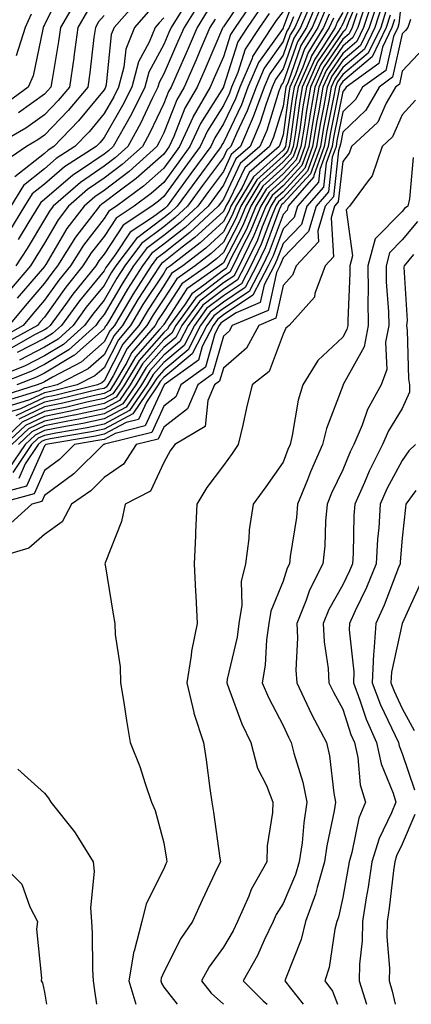
# Model space of a CAD drawing. Units: inches. Extents: x 1037123 to 1039763, y 7231898 to 7234538.
# Drawn here: x 1037424 to 1037490, y 7231898 to 7232063 of the extents above; entities that cross this region are included whole.
import ezdxf

# ---------------------------------------------------------------- set-up
doc = ezdxf.new("R2010")
doc.units = ezdxf.units.IN
doc.header["$MEASUREMENT"] = 0
doc.layers.add('Contour_10377231', color=7, linetype='Continuous', true_color=0xad86a0)

msp = doc.modelspace()

# ---------------------------------------------------------------- linework, layer by layer
at = {"layer": 'Contour_10377231'}
for points in [[(1037480.88, 7232069.1, 2984), (1037478.05, 7232062.53, 2984), (1037477.84, 7232062.13, 2984), (1037477.74, 7232061.92, 2984), (1037477.23, 7232061.1, 2984), (1037473.85, 7232056.13, 2984), (1037471.98, 7232051.92, 2984), (1037471.39, 7232048.58, 2984), (1037470.86, 7232044.72, 2984), (1037470.39, 7232041.92, 2984), (1037469.77, 7232040.2, 2984), (1037468.05, 7232038.34, 2984), (1037464.67, 7232035.29, 2984), (1037462.66, 7232031.92, 2984), (1037461.31, 7232028.66, 2984), (1037458.05, 7232022.44, 2984), (1037457.78, 7232022.19, 2984), (1037457.42, 7232021.92, 2984), (1037451.9, 7232018.07, 2984), (1037448.05, 7232012.09, 2984), (1037447.99, 7232011.99, 2984), (1037447.95, 7232011.92, 2984), (1037447.35, 7232011.22, 2984), (1037443.32, 7232006.64, 2984), (1037440.55, 7232001.92, 2984), (1037439.53, 7232000.44, 2984), (1037438.05, 7231999.64, 2984), (1037435.14, 7231999.01, 2984), (1037431.78, 7231998.19, 2984), (1037428.05, 7231997.45, 2984), (1037424.32, 7231995.66, 2984), (1037420.37, 7231991.92, 2984)], [(1037431.19, 7232068.77, 2958), (1037428.05, 7232062.38, 2958), (1037427.91, 7232062.06, 2958), (1037427.85, 7232061.92, 2958), (1037427.76, 7232061.63, 2958), (1037426.16, 7232053.81, 2958), (1037425.3, 7232051.92, 2958), (1037421.14, 7232048.82, 2958)], [(1037481.43, 7232068.53, 2985), (1037479.01, 7232062.88, 2985), (1037478.69, 7232061.92, 2985), (1037478.48, 7232061.48, 2985), (1037478.05, 7232061.12, 2985), (1037474.32, 7232055.65, 2985), (1037472.66, 7232051.92, 2985), (1037471.98, 7232047.98, 2985), (1037471.64, 7232045.5, 2985), (1037471.06, 7232041.92, 2985), (1037470.24, 7232039.72, 2985), (1037468.05, 7232037.34, 2985), (1037465.2, 7232034.77, 2985), (1037463.5, 7232031.92, 2985), (1037461.9, 7232028.07, 2985), (1037459.38, 7232023.25, 2985), (1037458.73, 7232021.92, 2985), (1037458.5, 7232021.47, 2985), (1037458.05, 7232021.17, 2985), (1037454.79, 7232018.65, 2985), (1037452.74, 7232017.23, 2985), (1037451.62, 7232015.48, 2985), (1037449.01, 7232011.92, 2985), (1037448.69, 7232011.29, 2985), (1037448.05, 7232010.75, 2985), (1037443.93, 7232006.05, 2985), (1037441.49, 7232001.92, 2985), (1037440.1, 7231999.87, 2985), (1037438.05, 7231998.79, 2985), (1037434.05, 7231997.93, 2985), (1037432.44, 7231997.53, 2985), (1037428.05, 7231996.66, 2985), (1037424.85, 7231995.12, 2985), (1037421.47, 7231991.92, 2985)], [(1037462.03, 7232067.94, 2969), (1037458.05, 7232062.03, 2969), (1037458.01, 7232061.97, 2969), (1037457.97, 7232061.92, 2969), (1037457.91, 7232061.78, 2969), (1037455, 7232054.97, 2969), (1037453.67, 7232051.92, 2969), (1037451.6, 7232048.36, 2969), (1037449.73, 7232043.61, 2969), (1037448.97, 7232041.92, 2969), (1037448.58, 7232041.39, 2969), (1037448.05, 7232040.67, 2969), (1037443.42, 7232036.55, 2969), (1037440.59, 7232034.45, 2969), (1037438.05, 7232032.53, 2969), (1037437.68, 7232032.28, 2969), (1037437.27, 7232031.92, 2969), (1037434.79, 7232028.67, 2969), (1037433.26, 7232026.71, 2969), (1037430.26, 7232021.92, 2969), (1037429.28, 7232020.7, 2969), (1037428.05, 7232018.98, 2969), (1037424.79, 7232015.18, 2969), (1037422.09, 7232011.92, 2969)], [(1037470.82, 7232069.15, 2974), (1037468.13, 7232062, 2974), (1037468.09, 7232061.92, 2974), (1037468.07, 7232061.89, 2974), (1037468.05, 7232061.81, 2974), (1037463.93, 7232056.04, 2974), (1037462.15, 7232051.92, 2974), (1037461.06, 7232048.91, 2974), (1037458.05, 7232042.62, 2974), (1037457.78, 7232042.19, 2974), (1037457.66, 7232041.92, 2974), (1037456.55, 7232040.43, 2974), (1037453.58, 7232036.39, 2974), (1037450.32, 7232031.92, 2974), (1037449.14, 7232030.83, 2974), (1037448.05, 7232029.97, 2974), (1037443.46, 7232026.51, 2974), (1037440.02, 7232021.92, 2974), (1037439.26, 7232020.72, 2974), (1037438.05, 7232018.63, 2974), (1037435.02, 7232014.95, 2974), (1037432.84, 7232011.92, 2974), (1037430.34, 7232009.63, 2974), (1037428.05, 7232008.28, 2974), (1037423.87, 7232006.1, 2974)], [(1037488.05, 7232067.55, 2994), (1037487.46, 7232062.52, 2994), (1037487.27, 7232061.92, 2994), (1037486.55, 7232060.42, 2994), (1037485.26, 7232054.71, 2994), (1037481.39, 7232051.92, 2994), (1037480.18, 7232049.8, 2994), (1037478.05, 7232047.76, 2994), (1037477.09, 7232042.88, 2994), (1037476.94, 7232041.92, 2994), (1037476.29, 7232040.16, 2994), (1037475.65, 7232034.31, 2994), (1037473.58, 7232031.92, 2994), (1037472.31, 7232027.66, 2994), (1037468.05, 7232023.25, 2994), (1037467.7, 7232022.28, 2994), (1037467.52, 7232021.92, 2994), (1037466.94, 7232020.8, 2994), (1037465.53, 7232014.43, 2994), (1037459.53, 7232011.92, 2994), (1037459.01, 7232010.95, 2994), (1037458.05, 7232010.12, 2994), (1037456.23, 7232003.74, 2994), (1037453.75, 7232001.92, 2994), (1037452.03, 7231997.94, 2994), (1037448.05, 7231994.83, 2994), (1037447.13, 7231992.84, 2994), (1037443.44, 7231991.92, 2994), (1037441.33, 7231988.63, 2994), (1037438.05, 7231986.38, 2994), (1037435.8, 7231984.16, 2994), (1037432.58, 7231981.92, 2994), (1037431.04, 7231978.93, 2994), (1037428.05, 7231976.83, 2994), (1037425.41, 7231974.56, 2994), (1037418.64, 7231972.5, 2994)], [(1037473.79, 7232066.19, 2978), (1037471.96, 7232061.92, 2978), (1037470.45, 7232059.51, 2978), (1037468.05, 7232052.66, 2978), (1037467.74, 7232052.23, 2978), (1037467.6, 7232051.92, 2978), (1037467.35, 7232051.22, 2978), (1037465.32, 7232044.64, 2978), (1037464.14, 7232041.92, 2978), (1037460.88, 7232039.09, 2978), (1037458.05, 7232033.08, 2978), (1037457.56, 7232032.42, 2978), (1037457.19, 7232031.92, 2978), (1037452.44, 7232027.53, 2978), (1037448.05, 7232024.05, 2978), (1037446.84, 7232023.14, 2978), (1037445.92, 7232021.92, 2978), (1037442.85, 7232017.13, 2978), (1037442.29, 7232016.16, 2978), (1037439.77, 7232011.92, 2978), (1037438.99, 7232010.99, 2978), (1037438.05, 7232009.17, 2978), (1037434.22, 7232005.75, 2978), (1037429.38, 7232003.25, 2978), (1037428.05, 7232002.46, 2978), (1037427.7, 7232002.27, 2978), (1037426.8, 7232001.92, 2978), (1037420.14, 7231999.84, 2978)], [(1037463.28, 7232066.69, 2970), (1037460, 7232061.92, 2970), (1037459.24, 7232060.73, 2970), (1037458.05, 7232057, 2970), (1037456.53, 7232053.44, 2970), (1037455.86, 7232051.92, 2970), (1037453.01, 7232046.97, 2970), (1037452.93, 7232046.81, 2970), (1037450.71, 7232041.92, 2970), (1037449.57, 7232040.39, 2970), (1037448.05, 7232038.29, 2970), (1037444.67, 7232035.29, 2970), (1037440.12, 7232031.92, 2970), (1037438.87, 7232031.09, 2970), (1037438.05, 7232029.84, 2970), (1037434.57, 7232025.4, 2970), (1037432.39, 7232021.92, 2970), (1037430.45, 7232019.53, 2970), (1037428.05, 7232016.15, 2970), (1037426.1, 7232013.87, 2970), (1037424.48, 7232011.92, 2970), (1037420.35, 7232009.62, 2970)], [(1037483.15, 7232066.83, 2988), (1037481.55, 7232061.92, 2988), (1037480.41, 7232059.56, 2988), (1037478.05, 7232057.57, 2988), (1037475.76, 7232054.21, 2988), (1037474.75, 7232051.92, 2988), (1037474.05, 7232047.92, 2988), (1037473.71, 7232046.25, 2988), (1037473.01, 7232041.92, 2988), (1037471.68, 7232038.29, 2988), (1037468.05, 7232034.35, 2988), (1037466.78, 7232033.2, 2988), (1037466.02, 7232031.92, 2988), (1037464.55, 7232028.43, 2988), (1037463.75, 7232026.23, 2988), (1037461.66, 7232021.92, 2988), (1037460.41, 7232019.55, 2988), (1037458.05, 7232017.96, 2988), (1037454.63, 7232015.34, 2988), (1037452.13, 7232011.92, 2988), (1037450.76, 7232009.21, 2988), (1037448.05, 7232006.95, 2988), (1037445.71, 7232004.27, 2988), (1037444.32, 7232001.92, 2988), (1037441.76, 7231998.2, 2988), (1037438.05, 7231996.22, 2988), (1037434.51, 7231995.46, 2988), (1037430.98, 7231994.86, 2988), (1037428.05, 7231994.27, 2988), (1037426.47, 7231993.51, 2988), (1037424.79, 7231991.92, 2988), (1037422.07, 7231987.9, 2988)], [(1037483.87, 7232066.11, 2989), (1037482.5, 7232061.92, 2989), (1037481.06, 7232058.91, 2989), (1037478.05, 7232056.39, 2989), (1037476.23, 7232053.74, 2989), (1037475.43, 7232051.92, 2989), (1037474.89, 7232048.76, 2989), (1037474.28, 7232045.69, 2989), (1037473.66, 7232041.92, 2989), (1037472.15, 7232037.81, 2989), (1037468.05, 7232033.35, 2989), (1037467.31, 7232032.67, 2989), (1037466.86, 7232031.92, 2989), (1037466, 7232029.87, 2989), (1037464.4, 7232025.57, 2989), (1037462.64, 7232021.92, 2989), (1037461.06, 7232018.91, 2989), (1037458.05, 7232016.9, 2989), (1037455.24, 7232014.73, 2989), (1037453.19, 7232011.92, 2989), (1037451.45, 7232008.52, 2989), (1037448.05, 7232005.69, 2989), (1037446.29, 7232003.68, 2989), (1037445.26, 7232001.92, 2989), (1037442.33, 7231997.64, 2989), (1037438.05, 7231995.37, 2989), (1037435.22, 7231994.75, 2989), (1037429.98, 7231993.86, 2989), (1037428.05, 7231993.47, 2989), (1037427, 7231992.97, 2989), (1037425.88, 7231991.92, 2989), (1037422.74, 7231987.23, 2989)], [(1037443.64, 7232066.34, 2962), (1037439.75, 7232061.92, 2962), (1037439.26, 7232060.71, 2962), (1037438.4, 7232052.26, 2962), (1037438.3, 7232051.92, 2962), (1037438.23, 7232051.75, 2962), (1037438.05, 7232051.45, 2962), (1037433.75, 7232046.23, 2962), (1037429.63, 7232041.92, 2962), (1037428.66, 7232041.3, 2962), (1037428.05, 7232040.78, 2962), (1037423.11, 7232036.86, 2962)], [(1037473.11, 7232066.86, 2977), (1037470.98, 7232061.92, 2977), (1037469.87, 7232060.1, 2977), (1037468.05, 7232054.96, 2977), (1037466.78, 7232053.18, 2977), (1037466.23, 7232051.92, 2977), (1037465.22, 7232049.08, 2977), (1037464.18, 7232045.78, 2977), (1037462.52, 7232041.92, 2977), (1037460.14, 7232039.84, 2977), (1037458.05, 7232035.43, 2977), (1037456.57, 7232033.4, 2977), (1037455.47, 7232031.92, 2977), (1037451.62, 7232028.35, 2977), (1037448.05, 7232025.53, 2977), (1037445.98, 7232023.98, 2977), (1037444.46, 7232021.92, 2977), (1037441.96, 7232018.02, 2977), (1037438.95, 7232012.82, 2977), (1037438.42, 7232011.92, 2977), (1037438.25, 7232011.72, 2977), (1037438.05, 7232011.34, 2977), (1037433.07, 7232006.9, 2977), (1037432.99, 7232006.86, 2977), (1037428.05, 7232003.91, 2977), (1037426.74, 7232003.23, 2977), (1037423.44, 7232001.92, 2977)], [(1037433.42, 7232066.55, 2959), (1037430.76, 7232061.92, 2959), (1037430.43, 7232059.54, 2959), (1037429.34, 7232053.2, 2959), (1037429.14, 7232051.92, 2959), (1037428.64, 7232051.32, 2959), (1037428.05, 7232050.71, 2959), (1037423.71, 7232047.58, 2959)], [(1037435.28, 7232064.69, 2960), (1037433.67, 7232061.92, 2960), (1037432.99, 7232056.98, 2960), (1037432.95, 7232056.83, 2960), (1037432.23, 7232051.92, 2960), (1037430.34, 7232049.64, 2960), (1037428.05, 7232047.27, 2960), (1037424.94, 7232045.03, 2960), (1037419.57, 7232041.92, 2960)], [(1037485.3, 7232064.67, 2991), (1037484.42, 7232061.92, 2991), (1037482.35, 7232057.62, 2991), (1037478.05, 7232054.03, 2991), (1037477.19, 7232052.78, 2991), (1037476.82, 7232051.92, 2991), (1037476.55, 7232050.43, 2991), (1037475.41, 7232044.57, 2991), (1037474.96, 7232041.92, 2991), (1037473.19, 7232037.07, 2991), (1037473.17, 7232036.8, 2991), (1037468.93, 7232031.92, 2991), (1037468.73, 7232031.25, 2991), (1037468.05, 7232030.54, 2991), (1037465.73, 7232024.25, 2991), (1037464.59, 7232021.92, 2991), (1037462.35, 7232017.63, 2991), (1037458.05, 7232014.76, 2991), (1037456.45, 7232013.52, 2991), (1037455.28, 7232011.92, 2991), (1037452.84, 7232007.13, 2991), (1037448.05, 7232003.15, 2991), (1037447.46, 7232002.5, 2991), (1037447.13, 7232001.92, 2991), (1037445.16, 7231999.02, 2991), (1037443.83, 7231996.14, 2991), (1037441.76, 7231995.62, 2991), (1037438.05, 7231993.65, 2991), (1037436.62, 7231993.35, 2991), (1037428.26, 7231991.92, 2991), (1037428.15, 7231991.81, 2991), (1037428.05, 7231991.73, 2991), (1037425.02, 7231984.95, 2991), (1037419.61, 7231983.47, 2991)], [(1037471.51, 7232065.39, 2976), (1037470.02, 7232061.92, 2976), (1037469.26, 7232060.7, 2976), (1037468.05, 7232057.24, 2976), (1037465.84, 7232054.14, 2976), (1037464.89, 7232051.92, 2976), (1037463.07, 7232046.94, 2976), (1037463.07, 7232046.91, 2976), (1037460.92, 7232041.92, 2976), (1037459.38, 7232040.59, 2976), (1037458.05, 7232037.77, 2976), (1037455.57, 7232034.4, 2976), (1037453.75, 7232031.92, 2976), (1037450.8, 7232029.18, 2976), (1037448.05, 7232027.01, 2976), (1037445.14, 7232024.82, 2976), (1037442.97, 7232021.92, 2976), (1037441.06, 7232018.92, 2976), (1037438.05, 7232013.72, 2976), (1037437.23, 7232012.73, 2976), (1037436.64, 7232011.92, 2976), (1037432.15, 7232007.82, 2976), (1037428.05, 7232005.37, 2976), (1037425.78, 7232004.19, 2976), (1037420.08, 7232001.92, 2976)], [(1037474.46, 7232065.51, 2979), (1037472.91, 7232061.92, 2979), (1037471.06, 7232058.91, 2979), (1037468.89, 7232052.76, 2979), (1037468.52, 7232051.92, 2979), (1037468.44, 7232051.52, 2979), (1037468.05, 7232048.69, 2979), (1037466.45, 7232043.52, 2979), (1037465.76, 7232041.92, 2979), (1037461.62, 7232038.34, 2979), (1037459.1, 7232032.97, 2979), (1037458.48, 7232031.92, 2979), (1037458.34, 7232031.62, 2979), (1037458.05, 7232031.05, 2979), (1037453.28, 7232026.68, 2979), (1037451.14, 7232025.02, 2979), (1037448.05, 7232022.57, 2979), (1037447.68, 7232022.29, 2979), (1037447.41, 7232021.92, 2979), (1037446.23, 7232020.1, 2979), (1037443.71, 7232016.26, 2979), (1037441.14, 7232011.92, 2979), (1037439.71, 7232010.25, 2979), (1037438.05, 7232006.99, 2979), (1037435.37, 7232004.61, 2979), (1037430.18, 7232001.92, 2979), (1037428.46, 7232001.5, 2979), (1037428.05, 7232001.42, 2979), (1037427.09, 7232000.96, 2979), (1037420.92, 7231999.04, 2979)], [(1037464.5, 7232065.47, 2971), (1037462.05, 7232061.92, 2971), (1037460.47, 7232059.49, 2971), (1037458.07, 7232051.94, 2971), (1037458.05, 7232051.9, 2971), (1037454.2, 7232045.77, 2971), (1037452.44, 7232041.92, 2971), (1037450.59, 7232039.39, 2971), (1037448.05, 7232035.91, 2971), (1037445.94, 7232034.03, 2971), (1037443.09, 7232031.92, 2971), (1037440.06, 7232029.91, 2971), (1037438.05, 7232026.86, 2971), (1037435.88, 7232024.09, 2971), (1037434.51, 7232021.92, 2971), (1037431.62, 7232018.35, 2971), (1037428.05, 7232013.32, 2971), (1037427.41, 7232012.56, 2971), (1037426.86, 7232011.92, 2971), (1037421.21, 7232008.76, 2971)], [(1037475.14, 7232064.84, 2980), (1037473.89, 7232061.92, 2980), (1037471.64, 7232058.32, 2980), (1037470.14, 7232054, 2980), (1037469.2, 7232051.92, 2980), (1037469.05, 7232050.93, 2980), (1037468.05, 7232043.9, 2980), (1037467.58, 7232042.39, 2980), (1037467.39, 7232041.92, 2980), (1037462.39, 7232037.59, 2980), (1037461.19, 7232035.05, 2980), (1037459.32, 7232031.92, 2980), (1037458.95, 7232031.03, 2980), (1037458.05, 7232029.33, 2980), (1037454.18, 7232025.78, 2980), (1037449.2, 7232021.92, 2980), (1037448.52, 7232021.45, 2980), (1037448.05, 7232020.71, 2980), (1037444.57, 7232015.41, 2980), (1037442.5, 7232011.92, 2980), (1037440.45, 7232009.52, 2980), (1037438.05, 7232004.82, 2980), (1037436.51, 7232003.45, 2980), (1037433.56, 7232001.92, 2980), (1037429.12, 7232000.84, 2980), (1037428.05, 7232000.62, 2980), (1037425.57, 7231999.44, 2980), (1037421.72, 7231998.24, 2980)], [(1037455.34, 7232064.63, 2967), (1037453.64, 7232061.92, 2967), (1037451.96, 7232058.01, 2967), (1037450.22, 7232054.09, 2967), (1037449.28, 7232051.92, 2967), (1037448.83, 7232051.15, 2967), (1037448.05, 7232049.18, 2967), (1037445.73, 7232044.23, 2967), (1037444.46, 7232041.92, 2967), (1037441.08, 7232038.89, 2967), (1037438.05, 7232036.6, 2967), (1037435.28, 7232034.7, 2967), (1037432.09, 7232031.92, 2967), (1037430.35, 7232029.63, 2967), (1037428.05, 7232025.73, 2967), (1037426.62, 7232023.36, 2967), (1037425.69, 7232021.92, 2967), (1037422.17, 7232017.8, 2967)], [(1037445.45, 7232064.52, 2963), (1037443.17, 7232061.92, 2963), (1037441.68, 7232058.29, 2963), (1037441.37, 7232055.24, 2963), (1037440.49, 7232051.92, 2963), (1037439.69, 7232050.28, 2963), (1037438.05, 7232047.45, 2963), (1037435.55, 7232044.42, 2963), (1037433.17, 7232041.92, 2963), (1037430.04, 7232039.92, 2963), (1037428.05, 7232038.2, 2963), (1037424.55, 7232035.42, 2963), (1037422.41, 7232031.92, 2963)], [(1037454.01, 7232065.96, 2966), (1037451.47, 7232061.92, 2966), (1037450.43, 7232059.54, 2966), (1037448.05, 7232054.12, 2966), (1037447.29, 7232052.69, 2966), (1037447.07, 7232051.92, 2966), (1037446.12, 7232049.99, 2966), (1037444.16, 7232045.81, 2966), (1037442.01, 7232041.92, 2966), (1037439.92, 7232040.05, 2966), (1037438.05, 7232038.63, 2966), (1037434.07, 7232035.91, 2966), (1037429.51, 7232031.92, 2966), (1037428.87, 7232031.09, 2966), (1037428.05, 7232029.68, 2966), (1037425.14, 7232024.84, 2966), (1037423.23, 7232021.92, 2966)], [(1037468.05, 7232064.59, 2973), (1037466.9, 7232063.07, 2973), (1037466.12, 7232061.92, 2973), (1037462.95, 7232057.02, 2973), (1037462.87, 7232056.73, 2973), (1037460.78, 7232051.92, 2973), (1037460.06, 7232049.91, 2973), (1037458.05, 7232045.72, 2973), (1037456.59, 7232043.38, 2973), (1037455.92, 7232041.92, 2973), (1037452.58, 7232037.39, 2973), (1037450.08, 7232033.95, 2973), (1037448.6, 7232031.92, 2973), (1037448.32, 7232031.66, 2973), (1037448.05, 7232031.44, 2973), (1037446.14, 7232030.02, 2973), (1037442.42, 7232027.54, 2973), (1037440.02, 7232023.9, 2973), (1037438.56, 7232021.92, 2973), (1037438.36, 7232021.62, 2973), (1037438.05, 7232021.08, 2973), (1037433.93, 7232016.05, 2973), (1037430.92, 7232011.92, 2973), (1037429.42, 7232010.55, 2973), (1037428.05, 7232009.73, 2973), (1037423.48, 7232007.35, 2973)], [(1037451.41, 7232065.29, 2965), (1037449.3, 7232061.92, 2965), (1037448.93, 7232061.05, 2965), (1037448.05, 7232059.07, 2965), (1037445.55, 7232054.43, 2965), (1037444.89, 7232051.92, 2965), (1037442.62, 7232047.35, 2965), (1037441.45, 7232045.31, 2965), (1037439.57, 7232041.92, 2965), (1037438.77, 7232041.21, 2965), (1037438.05, 7232040.66, 2965), (1037434.1, 7232037.98, 2965), (1037432.82, 7232037.15, 2965), (1037428.05, 7232033.04, 2965), (1037427.42, 7232032.55, 2965), (1037427.03, 7232031.92, 2965), (1037425.43, 7232029.31, 2965), (1037423.64, 7232026.32, 2965)], [(1037481.82, 7232065.69, 2987), (1037480.59, 7232061.92, 2987), (1037479.77, 7232060.2, 2987), (1037478.05, 7232058.76, 2987), (1037475.28, 7232054.69, 2987), (1037474.05, 7232051.92, 2987), (1037473.21, 7232047.08, 2987), (1037473.17, 7232046.81, 2987), (1037472.37, 7232041.92, 2987), (1037471.19, 7232038.77, 2987), (1037468.05, 7232035.35, 2987), (1037466.25, 7232033.72, 2987), (1037465.18, 7232031.92, 2987), (1037463.13, 7232027, 2987), (1037463.09, 7232026.88, 2987), (1037460.69, 7232021.92, 2987), (1037459.79, 7232020.19, 2987), (1037458.05, 7232019.04, 2987), (1037454.03, 7232015.93, 2987), (1037451.1, 7232011.92, 2987), (1037450.06, 7232009.9, 2987), (1037448.05, 7232008.22, 2987), (1037445.1, 7232004.87, 2987), (1037443.38, 7232001.92, 2987), (1037441.21, 7231998.76, 2987), (1037438.05, 7231997.08, 2987), (1037433.81, 7231996.16, 2987), (1037431.98, 7231995.85, 2987), (1037428.05, 7231995.06, 2987), (1037425.92, 7231994.05, 2987), (1037423.67, 7231991.92, 2987)], [(1037484.57, 7232065.39, 2990), (1037483.46, 7232061.92, 2990), (1037481.7, 7232058.27, 2990), (1037478.05, 7232055.21, 2990), (1037476.72, 7232053.26, 2990), (1037476.12, 7232051.92, 2990), (1037475.73, 7232049.59, 2990), (1037474.85, 7232045.12, 2990), (1037474.32, 7232041.92, 2990), (1037472.64, 7232037.33, 2990), (1037468.05, 7232032.35, 2990), (1037467.82, 7232032.14, 2990), (1037467.68, 7232031.92, 2990), (1037467.42, 7232031.3, 2990), (1037465.06, 7232024.91, 2990), (1037463.62, 7232021.92, 2990), (1037461.7, 7232018.27, 2990), (1037458.05, 7232015.84, 2990), (1037455.84, 7232014.13, 2990), (1037454.22, 7232011.92, 2990), (1037452.15, 7232007.83, 2990), (1037448.05, 7232004.42, 2990), (1037446.88, 7232003.09, 2990), (1037446.19, 7232001.92, 2990), (1037442.89, 7231997.09, 2990), (1037438.05, 7231994.51, 2990), (1037435.92, 7231994.05, 2990), (1037429.01, 7231992.87, 2990), (1037428.05, 7231992.68, 2990), (1037427.54, 7231992.44, 2990), (1037427, 7231991.92, 2990), (1037424.83, 7231988.7, 2990), (1037423.73, 7231986.24, 2990)], [(1037478.05, 7232064.4, 2983), (1037477.15, 7232062.81, 2983), (1037476.78, 7232061.92, 2983), (1037474.69, 7232058.57, 2983), (1037473.36, 7232056.61, 2983), (1037471.27, 7232051.92, 2983), (1037470.8, 7232049.17, 2983), (1037470.08, 7232043.94, 2983), (1037469.75, 7232041.92, 2983), (1037469.28, 7232040.68, 2983), (1037468.05, 7232039.34, 2983), (1037464.16, 7232035.82, 2983), (1037461.82, 7232031.92, 2983), (1037460.71, 7232029.25, 2983), (1037458.05, 7232024.16, 2983), (1037456.88, 7232023.08, 2983), (1037455.37, 7232021.92, 2983), (1037451.06, 7232018.92, 2983), (1037448.05, 7232014.24, 2983), (1037447.13, 7232012.84, 2983), (1037446.59, 7232011.92, 2983), (1037442.66, 7232007.31, 2983), (1037441.84, 7232005.71, 2983), (1037439.61, 7232001.92, 2983), (1037438.99, 7232000.99, 2983), (1037438.05, 7232000.49, 2983), (1037436.23, 7232000.1, 2983), (1037431.12, 7231998.85, 2983), (1037428.05, 7231998.24, 2983), (1037423.77, 7231996.2, 2983)], [(1037469.83, 7232063.69, 2975), (1037469.07, 7232061.92, 2975), (1037468.67, 7232061.3, 2975), (1037468.05, 7232059.53, 2975), (1037464.89, 7232055.08, 2975), (1037463.52, 7232051.92, 2975), (1037462.05, 7232047.91, 2975), (1037460.24, 7232044.11, 2975), (1037459.3, 7232041.92, 2975), (1037458.64, 7232041.34, 2975), (1037458.05, 7232040.11, 2975), (1037454.57, 7232035.4, 2975), (1037452.03, 7232031.92, 2975), (1037449.96, 7232030.01, 2975), (1037448.05, 7232028.48, 2975), (1037444.3, 7232025.67, 2975), (1037441.51, 7232021.92, 2975), (1037440.16, 7232019.82, 2975), (1037438.05, 7232016.18, 2975), (1037436.14, 7232013.83, 2975), (1037434.75, 7232011.92, 2975), (1037431.25, 7232008.73, 2975), (1037428.05, 7232006.82, 2975), (1037424.83, 7232005.14, 2975), (1037418.93, 7232002.8, 2975)], [(1037486.02, 7232063.95, 2992), (1037485.35, 7232061.92, 2992), (1037482.99, 7232056.98, 2992), (1037478.05, 7232052.85, 2992), (1037477.68, 7232052.3, 2992), (1037477.5, 7232051.92, 2992), (1037477.39, 7232051.27, 2992), (1037475.96, 7232044, 2992), (1037475.63, 7232041.92, 2992), (1037474.22, 7232038.09, 2992), (1037473.99, 7232035.97, 2992), (1037470.47, 7232031.92, 2992), (1037469.92, 7232030.05, 2992), (1037468.05, 7232028.11, 2992), (1037466.37, 7232023.6, 2992), (1037465.57, 7232021.92, 2992), (1037462.99, 7232016.99, 2992), (1037458.05, 7232013.7, 2992), (1037457.05, 7232012.93, 2992), (1037456.31, 7232011.92, 2992), (1037454.51, 7232008.38, 2992), (1037453.87, 7232006.1, 2992), (1037448.13, 7232001.92, 2992), (1037448.11, 7232001.87, 2992), (1037448.05, 7232001.83, 2992), (1037444.92, 7231995.04, 2992), (1037439.92, 7231993.8, 2992), (1037438.05, 7231992.8, 2992), (1037437.33, 7231992.64, 2992), (1037433.09, 7231991.92, 2992), (1037430.57, 7231989.4, 2992), (1037428.05, 7231987.55, 2992), (1037426.31, 7231983.66, 2992), (1037419.92, 7231981.92, 2992)], [(1037438.05, 7232063.91, 2961), (1037437.13, 7232062.85, 2961), (1037436.59, 7232061.92, 2961), (1037436.35, 7232060.22, 2961), (1037435.67, 7232054.29, 2961), (1037435.32, 7232051.92, 2961), (1037432.01, 7232047.96, 2961), (1037428.05, 7232043.83, 2961), (1037426.94, 7232043.03, 2961), (1037425.02, 7232041.92, 2961), (1037420.9, 7232039.06, 2961)], [(1037486.74, 7232063.23, 2993), (1037486.31, 7232061.92, 2993), (1037484.71, 7232058.59, 2993), (1037484.1, 7232055.87, 2993), (1037478.64, 7232051.92, 2993), (1037478.42, 7232051.55, 2993), (1037478.05, 7232051.19, 2993), (1037476.53, 7232043.44, 2993), (1037476.27, 7232041.92, 2993), (1037475.26, 7232039.13, 2993), (1037474.83, 7232035.14, 2993), (1037472.03, 7232031.92, 2993), (1037471.12, 7232028.85, 2993), (1037468.05, 7232025.68, 2993), (1037467.03, 7232022.94, 2993), (1037466.55, 7232021.92, 2993), (1037464.89, 7232018.75, 2993), (1037464.22, 7232015.75, 2993), (1037460.18, 7232014.05, 2993), (1037458.05, 7232012.63, 2993), (1037457.64, 7232012.32, 2993), (1037457.35, 7232011.92, 2993), (1037456.64, 7232010.5, 2993), (1037455.04, 7232004.92, 2993), (1037450.94, 7232001.92, 2993), (1037450.06, 7231999.91, 2993), (1037448.05, 7231998.34, 2993), (1037446.04, 7231993.94, 2993), (1037438.09, 7231991.97, 2993), (1037438.05, 7231991.94, 2993), (1037438.03, 7231991.94, 2993), (1037437.93, 7231991.92, 2993), (1037432.97, 7231986.99, 2993), (1037428.05, 7231983.38, 2993), (1037427.6, 7231982.37, 2993), (1037425.96, 7231981.92, 2993), (1037421.8, 7231978.17, 2993)], [(1037465.71, 7232064.27, 2972), (1037464.09, 7232061.92, 2972), (1037461.72, 7232058.25, 2972), (1037460.47, 7232054.33, 2972), (1037459.42, 7232051.92, 2972), (1037459.07, 7232050.91, 2972), (1037458.05, 7232048.8, 2972), (1037455.39, 7232044.58, 2972), (1037454.18, 7232041.92, 2972), (1037451.59, 7232038.39, 2972), (1037448.05, 7232033.53, 2972), (1037447.19, 7232032.78, 2972), (1037446.04, 7232031.92, 2972), (1037441.25, 7232028.72, 2972), (1037438.05, 7232023.88, 2972), (1037437.19, 7232022.78, 2972), (1037436.64, 7232021.92, 2972), (1037432.8, 7232017.17, 2972), (1037431.57, 7232015.44, 2972), (1037429.01, 7232011.92, 2972), (1037428.52, 7232011.46, 2972), (1037428.05, 7232011.19, 2972), (1037426.51, 7232010.39, 2972), (1037422.07, 7232007.9, 2972)], [(1037448.05, 7232063.54, 2964), (1037447.27, 7232062.69, 2964), (1037446.6, 7232061.92, 2964), (1037445.59, 7232059.45, 2964), (1037443.81, 7232056.16, 2964), (1037442.7, 7232051.92, 2964), (1037441.16, 7232048.81, 2964), (1037438.05, 7232043.44, 2964), (1037437.37, 7232042.6, 2964), (1037436.7, 7232041.92, 2964), (1037431.43, 7232038.54, 2964), (1037428.05, 7232035.62, 2964), (1037425.98, 7232033.98, 2964), (1037424.73, 7232031.92, 2964), (1037422.19, 7232027.78, 2964)], [(1037475.8, 7232064.16, 2981), (1037474.85, 7232061.92, 2981), (1037472.25, 7232057.72, 2981), (1037471.37, 7232055.24, 2981), (1037469.91, 7232051.92, 2981), (1037469.63, 7232050.35, 2981), (1037468.5, 7232042.38, 2981), (1037468.44, 7232041.92, 2981), (1037468.32, 7232041.64, 2981), (1037468.05, 7232041.33, 2981), (1037463.11, 7232036.86, 2981), (1037460.14, 7232031.92, 2981), (1037459.53, 7232030.44, 2981), (1037458.05, 7232027.6, 2981), (1037455.08, 7232024.88, 2981), (1037451.25, 7232021.92, 2981), (1037449.36, 7232020.6, 2981), (1037448.05, 7232018.55, 2981), (1037445.41, 7232014.55, 2981), (1037443.85, 7232011.92, 2981), (1037441.19, 7232008.79, 2981), (1037438.05, 7232002.64, 2981), (1037437.66, 7232002.3, 2981), (1037436.92, 7232001.92, 2981), (1037429.79, 7232000.18, 2981), (1037428.05, 7231999.83, 2981), (1037424.05, 7231997.92, 2981), (1037422.52, 7231997.45, 2981)], [(1037480.41, 7232064.28, 2986), (1037479.65, 7232061.92, 2986), (1037479.12, 7232060.84, 2986), (1037478.05, 7232059.94, 2986), (1037474.81, 7232055.17, 2986), (1037473.36, 7232051.92, 2986), (1037472.58, 7232047.4, 2986), (1037472.42, 7232046.29, 2986), (1037471.7, 7232041.92, 2986), (1037470.73, 7232039.24, 2986), (1037468.05, 7232036.34, 2986), (1037465.73, 7232034.24, 2986), (1037464.34, 7232031.92, 2986), (1037462.48, 7232027.48, 2986), (1037461.27, 7232025.13, 2986), (1037459.71, 7232021.92, 2986), (1037459.14, 7232020.83, 2986), (1037458.05, 7232020.1, 2986), (1037453.42, 7232016.54, 2986), (1037450.06, 7232011.92, 2986), (1037449.38, 7232010.59, 2986), (1037448.05, 7232009.49, 2986), (1037444.51, 7232005.46, 2986), (1037442.42, 7232001.92, 2986), (1037440.65, 7231999.31, 2986), (1037438.05, 7231997.93, 2986), (1037433.11, 7231996.86, 2986), (1037432.97, 7231996.84, 2986), (1037428.05, 7231995.86, 2986), (1037425.39, 7231994.59, 2986), (1037422.58, 7231991.92, 2986)], [(1037476.49, 7232063.48, 2982), (1037475.8, 7232061.92, 2982), (1037472.84, 7232057.13, 2982), (1037472.62, 7232056.49, 2982), (1037470.59, 7232051.92, 2982), (1037470.22, 7232049.75, 2982), (1037469.3, 7232043.16, 2982), (1037469.09, 7232041.92, 2982), (1037468.81, 7232041.16, 2982), (1037468.05, 7232040.34, 2982), (1037463.64, 7232036.34, 2982), (1037460.98, 7232031.92, 2982), (1037460.12, 7232029.85, 2982), (1037458.05, 7232025.88, 2982), (1037455.98, 7232023.98, 2982), (1037453.32, 7232021.92, 2982), (1037450.22, 7232019.76, 2982), (1037448.05, 7232016.4, 2982), (1037446.27, 7232013.7, 2982), (1037445.22, 7232011.92, 2982), (1037441.92, 7232008.04, 2982), (1037439.57, 7232003.43, 2982), (1037438.67, 7232001.92, 2982), (1037438.42, 7232001.55, 2982), (1037438.05, 7232001.35, 2982), (1037437.33, 7232001.2, 2982), (1037430.45, 7231999.52, 2982), (1037428.05, 7231999.04, 2982), (1037423.23, 7231996.73, 2982)], [(1037425.82, 7232064.15, 2957), (1037424.83, 7232061.92, 2957), (1037423.3, 7232057.17, 2957)], [(1037456.66, 7232063.3, 2968), (1037455.8, 7232061.92, 2968), (1037454.1, 7232057.97, 2968), (1037453.48, 7232056.5, 2968), (1037451.47, 7232051.92, 2968), (1037450.22, 7232049.75, 2968), (1037448.05, 7232044.24, 2968), (1037447.31, 7232042.66, 2968), (1037446.9, 7232041.92, 2968), (1037442.23, 7232037.74, 2968), (1037438.05, 7232034.56, 2968), (1037436.47, 7232033.49, 2968), (1037434.69, 7232031.92, 2968), (1037431.82, 7232028.15, 2968), (1037428.26, 7232022.13, 2968), (1037428.13, 7232021.92, 2968), (1037428.09, 7232021.87, 2968), (1037428.05, 7232021.81, 2968), (1037423.48, 7232016.48, 2968)], [(1037489.4, 7232063.27, 2995), (1037488.95, 7232061.92, 2995), (1037488.58, 7232061.39, 2995), (1037488.05, 7232060.82, 2995), (1037486.41, 7232053.56, 2995), (1037484.14, 7232051.92, 2995), (1037481.92, 7232048.04, 2995), (1037478.05, 7232044.34, 2995), (1037477.66, 7232042.32, 2995), (1037477.58, 7232041.92, 2995), (1037477.33, 7232041.19, 2995), (1037476.49, 7232033.49, 2995), (1037475.12, 7232031.92, 2995), (1037473.89, 7232027.76, 2995), (1037474.01, 7232025.96, 2995), (1037470.26, 7232021.92, 2995), (1037469.65, 7232020.32, 2995), (1037468.05, 7232018.61, 2995), (1037466.86, 7232013.12, 2995), (1037463.99, 7232011.92, 2995), (1037461.9, 7232008.08, 2995), (1037458.05, 7232004.76, 2995), (1037457.42, 7232002.55, 2995), (1037456.57, 7232001.92, 2995), (1037455.43, 7231999.3, 2995), (1037455.02, 7231994.94, 2995), (1037449.91, 7231991.92, 2995), (1037449.12, 7231990.85, 2995), (1037448.05, 7231988.9, 2995), (1037445.84, 7231984.12, 2995), (1037441.6, 7231981.92, 2995), (1037440.94, 7231979.03, 2995), (1037438.23, 7231972.1, 2995), (1037438.17, 7231971.92, 2995), (1037438.21, 7231971.77, 2995), (1037439.57, 7231963.44, 2995), (1037439.83, 7231961.92, 2995), (1037439.91, 7231960.07, 2995), (1037440.73, 7231954.61, 2995), (1037440.8, 7231951.92, 2995), (1037441.35, 7231948.62, 2995), (1037441.78, 7231945.64, 2995), (1037442.41, 7231941.92, 2995), (1037444.03, 7231937.89, 2995), (1037444.91, 7231935.07, 2995), (1037446, 7231931.92, 2995), (1037446.62, 7231930.5, 2995), (1037448.05, 7231925.08, 2995), (1037448.52, 7231922.38, 2995), (1037448.58, 7231921.92, 2995), (1037448.42, 7231921.56, 2995), (1037448.05, 7231920.74, 2995), (1037445.12, 7231914.85, 2995), (1037444.38, 7231911.92, 2995), (1037443.07, 7231906.94, 2995), (1037443.05, 7231906.91, 2995), (1037442.21, 7231901.92, 2995), (1037443.37, 7231898, 2995)], [(1037491.59, 7232058.38, 2996), (1037488.05, 7232054.55, 2996), (1037487.56, 7232052.4, 2996), (1037486.9, 7232051.92, 2996), (1037485.35, 7232049.21, 2996), (1037483.93, 7232046.04, 2996), (1037479.55, 7232041.92, 2996), (1037479.16, 7232040.8, 2996), (1037478.05, 7232039.44, 2996), (1037477.31, 7232032.66, 2996), (1037476.66, 7232031.92, 2996), (1037476.1, 7232029.96, 2996), (1037476.53, 7232023.44, 2996), (1037475.12, 7232021.92, 2996), (1037473.4, 7232017.27, 2996), (1037473.34, 7232016.64, 2996), (1037469.07, 7232011.92, 2996), (1037468.54, 7232011.43, 2996), (1037468.05, 7232010.47, 2996), (1037465.75, 7232004.21, 2996), (1037462.87, 7232001.92, 2996), (1037461.9, 7231998.06, 2996), (1037461.31, 7231995.18, 2996), (1037460.55, 7231991.92, 2996), (1037459.51, 7231990.45, 2996), (1037458.05, 7231988.43, 2996), (1037455.26, 7231984.71, 2996), (1037453.6, 7231981.92, 2996), (1037453.38, 7231977.24, 2996), (1037453.36, 7231976.62, 2996), (1037453.13, 7231971.92, 2996), (1037453.38, 7231967.26, 2996), (1037453.42, 7231966.55, 2996), (1037453.67, 7231961.92, 2996), (1037452.7, 7231957.28, 2996), (1037452.66, 7231956.54, 2996), (1037451.94, 7231951.92, 2996), (1037453.07, 7231946.94, 2996), (1037453.11, 7231946.87, 2996), (1037454.73, 7231941.92, 2996), (1037455.18, 7231939.04, 2996), (1037455.76, 7231934.21, 2996), (1037456.1, 7231931.92, 2996), (1037456.37, 7231930.23, 2996), (1037457.44, 7231922.52, 2996), (1037457.54, 7231921.92, 2996), (1037457.09, 7231920.96, 2996), (1037454.48, 7231915.49, 2996), (1037452.85, 7231911.92, 2996), (1037450.9, 7231909.06, 2996), (1037448.05, 7231903.4, 2996), (1037447.6, 7231902.36, 2996), (1037447.54, 7231901.92, 2996), (1037447.66, 7231901.52, 2996), (1037448.05, 7231900.89, 2996), (1037450.28, 7231898, 2996)], [(1037490.24, 7232049.73, 2997), (1037488.05, 7232047.25, 2997), (1037486.41, 7232043.56, 2997), (1037484.65, 7232041.92, 2997), (1037482.97, 7232036.99, 2997), (1037482.33, 7232036.19, 2997), (1037479.22, 7232031.92, 2997), (1037478.64, 7232031.32, 2997), (1037479.71, 7232023.57, 2997), (1037479.26, 7232021.92, 2997), (1037479.26, 7232020.7, 2997), (1037478.89, 7232012.75, 2997), (1037478.89, 7232011.92, 2997), (1037478.75, 7232011.21, 2997), (1037478.05, 7232009.93, 2997), (1037473.91, 7232006.05, 2997), (1037471.37, 7232001.92, 2997), (1037470.59, 7231999.37, 2997), (1037469.59, 7231993.47, 2997), (1037469.22, 7231991.92, 2997), (1037468.85, 7231991.11, 2997), (1037468.05, 7231988.97, 2997), (1037465.14, 7231984.82, 2997), (1037463.05, 7231981.92, 2997), (1037462.35, 7231977.62, 2997), (1037462.29, 7231976.17, 2997), (1037461.74, 7231971.92, 2997), (1037461.02, 7231968.95, 2997), (1037461.12, 7231964.99, 2997), (1037460.63, 7231961.92, 2997), (1037460.34, 7231959.63, 2997), (1037458.69, 7231952.56, 2997), (1037458.6, 7231951.92, 2997), (1037458.97, 7231951, 2997), (1037461.16, 7231945.04, 2997), (1037462.66, 7231941.92, 2997), (1037463.77, 7231937.63, 2997), (1037465.26, 7231934.71, 2997), (1037466.33, 7231931.92, 2997), (1037466.31, 7231930.17, 2997), (1037465.37, 7231924.61, 2997), (1037465.34, 7231921.92, 2997), (1037462.7, 7231917.27, 2997), (1037462.29, 7231916.17, 2997), (1037460.43, 7231911.92, 2997), (1037459.67, 7231910.31, 2997), (1037458.05, 7231907.58, 2997), (1037455.69, 7231904.28, 2997), (1037454.38, 7231901.92, 2997), (1037456.02, 7231899.89, 2997), (1037458.05, 7231898.01, 2997), (1037458.06, 7231898, 2997)], [(1037489.89, 7232040.09, 2998), (1037489.26, 7232033.14, 2998), (1037488.97, 7232031.92, 2998), (1037488.44, 7232031.52, 2998), (1037488.05, 7232031.02, 2998), (1037483.52, 7232026.45, 2998), (1037482.29, 7232021.92, 2998), (1037482.35, 7232017.63, 2998), (1037482.27, 7232016.14, 2998), (1037482.35, 7232011.92, 2998), (1037481.64, 7232008.33, 2998), (1037478.13, 7232002.01, 2998), (1037478.11, 7232001.92, 2998), (1037478.09, 7232001.88, 2998), (1037478.05, 7232001.78, 2998), (1037475.35, 7231994.61, 2998), (1037474.69, 7231991.92, 2998), (1037472.64, 7231987.33, 2998), (1037472.15, 7231986.01, 2998), (1037470.47, 7231981.92, 2998), (1037470.28, 7231979.68, 2998), (1037469.26, 7231973.13, 2998), (1037469.14, 7231971.92, 2998), (1037468.77, 7231971.2, 2998), (1037468.05, 7231969, 2998), (1037466, 7231963.98, 2998), (1037465.67, 7231961.92, 2998), (1037465.3, 7231959.18, 2998), (1037465.06, 7231954.92, 2998), (1037464.57, 7231951.92, 2998), (1037465.59, 7231949.47, 2998), (1037468.05, 7231944.77, 2998), (1037468.95, 7231942.82, 2998), (1037469.42, 7231941.92, 2998), (1037469.85, 7231940.12, 2998), (1037471.39, 7231935.27, 2998), (1037472.05, 7231931.92, 2998), (1037471.51, 7231928.46, 2998), (1037471.23, 7231925.09, 2998), (1037470.78, 7231921.92, 2998), (1037470.16, 7231919.8, 2998), (1037468.05, 7231914.91, 2998), (1037466.9, 7231913.06, 2998), (1037466.41, 7231911.92, 2998), (1037464.91, 7231908.77, 2998), (1037463.77, 7231906.2, 2998), (1037461.39, 7231901.92, 2998), (1037464.71, 7231898.59, 2998), (1037465.38, 7231898, 2998)], [(1037490.59, 7232029.38, 2999), (1037488.05, 7232026.25, 2999), (1037485.9, 7232024.08, 2999), (1037485.32, 7232021.92, 2999), (1037485.35, 7232019.21, 2999), (1037485.75, 7232014.22, 2999), (1037485.78, 7232011.92, 2999), (1037485.24, 7232009.11, 2999), (1037485.45, 7232004.52, 2999), (1037484.51, 7232001.92, 2999), (1037482.19, 7231997.78, 2999), (1037481.29, 7231995.17, 2999), (1037479.92, 7231991.92, 2999), (1037479.3, 7231990.68, 2999), (1037478.05, 7231987.67, 2999), (1037476.19, 7231983.78, 2999), (1037475.43, 7231981.92, 2999), (1037475.18, 7231979.05, 2999), (1037475.04, 7231974.93, 2999), (1037474.75, 7231971.92, 2999), (1037472.48, 7231967.49, 2999), (1037471.94, 7231965.8, 2999), (1037470.37, 7231961.92, 2999), (1037470.49, 7231959.49, 2999), (1037470.2, 7231954.08, 2999), (1037470.34, 7231951.92, 2999), (1037472.42, 7231947.54, 2999), (1037472.82, 7231946.69, 2999), (1037475.32, 7231941.92, 2999), (1037475.84, 7231939.71, 2999), (1037476.55, 7231933.43, 2999), (1037476.84, 7231931.92, 2999), (1037476.6, 7231930.47, 2999), (1037475.37, 7231924.6, 2999), (1037475, 7231921.92, 2999), (1037473.75, 7231917.61, 2999), (1037473.5, 7231916.47, 2999), (1037471.84, 7231911.92, 2999), (1037471.1, 7231908.87, 2999), (1037468.5, 7231902.37, 2999), (1037468.36, 7231901.92, 2999), (1037469.28, 7231900.69, 2999), (1037471.44, 7231898, 2999)], [(1037489.92, 7232023.8, 3000), (1037488.34, 7232021.92, 3000), (1037488.3, 7232021.68, 3000), (1037488.85, 7232012.72, 3000), (1037488.75, 7232011.92, 3000), (1037488.85, 7232011.11, 3000), (1037489.07, 7232002.94, 3000), (1037489.24, 7232001.92, 3000), (1037489.24, 7232000.72, 3000), (1037488.05, 7231997.96, 3000), (1037485.73, 7231994.24, 3000), (1037484.75, 7231991.92, 3000), (1037482.48, 7231987.48, 3000), (1037481.7, 7231985.57, 3000), (1037480.06, 7231981.92, 3000), (1037479.94, 7231980.02, 3000), (1037479.79, 7231973.65, 3000), (1037479.69, 7231971.92, 3000), (1037479.2, 7231970.76, 3000), (1037478.05, 7231968.37, 3000), (1037475.73, 7231964.25, 3000), (1037474.79, 7231961.92, 3000), (1037474.92, 7231958.8, 3000), (1037475.61, 7231954.37, 3000), (1037475.75, 7231951.92, 3000), (1037476.49, 7231950.36, 3000), (1037478.05, 7231947.5, 3000), (1037479.42, 7231943.3, 3000), (1037480.02, 7231941.92, 3000), (1037480.57, 7231939.39, 3000), (1037480.98, 7231934.85, 3000), (1037481.86, 7231931.92, 3000), (1037480.76, 7231929.21, 3000), (1037479.59, 7231923.46, 3000), (1037479.12, 7231921.92, 3000), (1037478.99, 7231920.98, 3000), (1037478.05, 7231915.91, 3000), (1037477.33, 7231912.63, 3000), (1037477.07, 7231911.92, 3000), (1037476.76, 7231910.63, 3000), (1037475.76, 7231904.2, 3000), (1037475.06, 7231901.92, 3000), (1037476.35, 7231900.21, 3000), (1037477.19, 7231898, 3000)], [(1037490.28, 7231991.92, 3001), (1037489.12, 7231990.85, 3001), (1037488.05, 7231989.27, 3001), (1037485.47, 7231984.5, 3001), (1037484.32, 7231981.92, 3001), (1037484.09, 7231977.96, 3001), (1037483.91, 7231976.05, 3001), (1037483.67, 7231971.92, 3001), (1037482.03, 7231967.93, 3001), (1037480.16, 7231964.03, 3001), (1037479.2, 7231961.92, 3001), (1037479.12, 7231960.85, 3001), (1037479.94, 7231953.8, 3001), (1037479.85, 7231951.92, 3001), (1037480.94, 7231949.03, 3001), (1037481.98, 7231945.85, 3001), (1037483.71, 7231941.92, 3001), (1037484.48, 7231938.36, 3001), (1037486.51, 7231933.45, 3001), (1037486.98, 7231931.92, 3001), (1037486.25, 7231930.11, 3001), (1037484.14, 7231925.83, 3001), (1037482.95, 7231921.92, 3001), (1037482.33, 7231917.63, 3001), (1037482.01, 7231915.88, 3001), (1037481.39, 7231911.92, 3001), (1037481.33, 7231908.63, 3001), (1037480.88, 7231904.75, 3001), (1037480.82, 7231901.92, 3001), (1037482.02, 7231898, 3001)], [(1037490.32, 7231984.2, 3002), (1037488.66, 7231981.92, 3002), (1037488.58, 7231981.39, 3002), (1037488.05, 7231976.22, 3002), (1037487.7, 7231972.27, 3002), (1037487.68, 7231971.92, 3002), (1037487.42, 7231971.3, 3002), (1037485, 7231964.96, 3002), (1037483.62, 7231961.92, 3002), (1037483.3, 7231957.18, 3002), (1037483.23, 7231956.75, 3002), (1037482.99, 7231951.92, 3002), (1037484.38, 7231948.25, 3002), (1037486.86, 7231943.1, 3002), (1037487.39, 7231941.92, 3002), (1037487.5, 7231941.37, 3002), (1037488.05, 7231940.06, 3002), (1037490.1, 7231933.97, 3002)], [(1037491.16, 7231968.8, 3003), (1037488.05, 7231961.92, 3003), (1037486.21, 7231953.75, 3003), (1037486.14, 7231951.92, 3003), (1037486.66, 7231950.52, 3003), (1037488.05, 7231947.65, 3003), (1037490.06, 7231943.94, 3003)], [(1037423.56, 7231937.43, 2994), (1037428.05, 7231933.45, 2994), (1037428.73, 7231932.6, 2994), (1037429.12, 7231931.92, 2994), (1037433.09, 7231926.96, 2994), (1037433.21, 7231926.76, 2994), (1037436.21, 7231921.92, 2994), (1037436.41, 7231920.29, 2994), (1037435.75, 7231914.21, 2994), (1037435.94, 7231911.92, 2994), (1037436.04, 7231909.91, 2994), (1037436.12, 7231903.85, 2994), (1037436.19, 7231901.92, 2994), (1037436.45, 7231900.31, 2994), (1037436.77, 7231898, 2994)], [(1037490.14, 7231929.83, 3002), (1037488.05, 7231924.87, 3002), (1037487.07, 7231922.9, 3002), (1037486.78, 7231921.92, 3002), (1037486.57, 7231920.44, 3002), (1037485.84, 7231914.13, 3002), (1037485.49, 7231911.92, 3002), (1037485.45, 7231909.33, 3002), (1037485.9, 7231904.08, 3002), (1037485.84, 7231901.92, 3002), (1037486.35, 7231900.23, 3002), (1037486.86, 7231898, 3002)], [(1037420.39, 7231921.92, 2993), (1037424.28, 7231918.16, 2993), (1037425.61, 7231914.36, 2993), (1037426.86, 7231911.92, 2993), (1037426.72, 7231910.6, 2993), (1037427.58, 7231902.39, 2993), (1037427.5, 7231901.92, 2993), (1037427.72, 7231901.59, 2993), (1037428.05, 7231900.03, 2993), (1037428.38, 7231898, 2993)]]:
    msp.add_polyline3d(points, dxfattribs=at)

doc.saveas('drawing.dxf')
